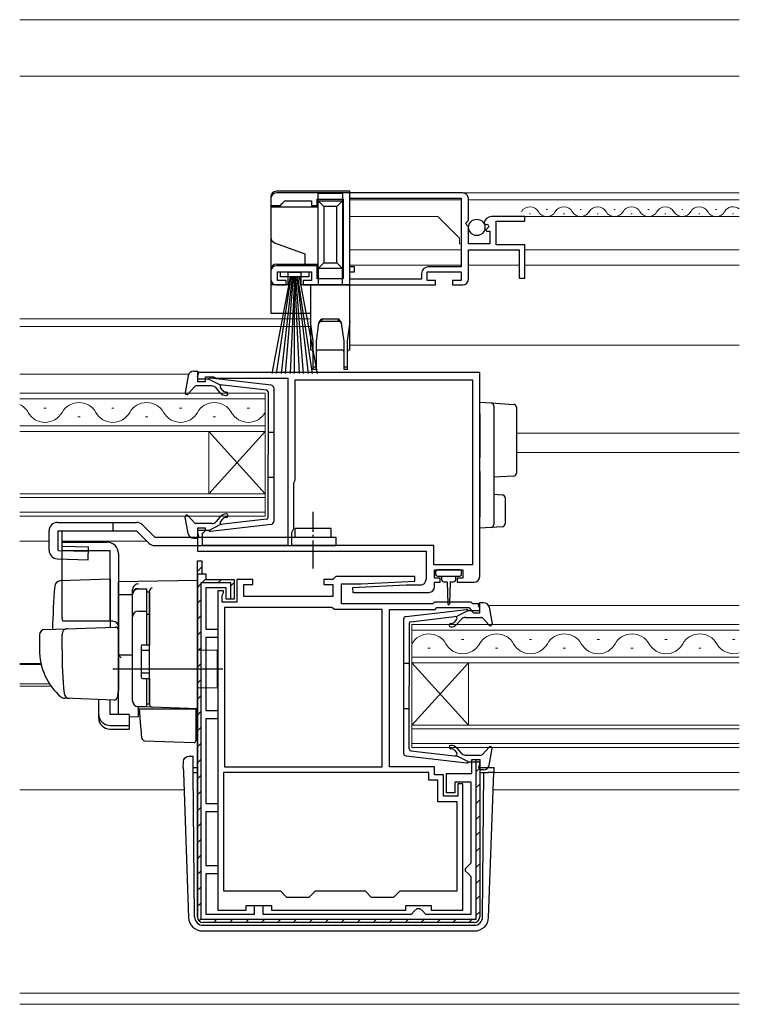
# Model space of a CAD drawing. Extents: x 0 to 1133, y 0 to 806.
# Drawn here: x 689 to 816, y 211 to 385 of the extents above; entities that cross this region are included whole.
import ezdxf

# ---------------------------------------------------------------- set-up
doc = ezdxf.new("R2010")
doc.units = 0
doc.linetypes.add('YCENTER_1', pattern=[13, 10, -1, 1, -1])
for name, color, linetype, lineweight in [('YKK_11', 7, 'CONTINUOUS', 30), ('YKK_12', 2, 'CONTINUOUS', 13), ('YKK_13', 4, 'CONTINUOUS', 30), ('YSS_K', 3, 'CONTINUOUS', 13)]:
    doc.layers.add(name, color=color, linetype=linetype, lineweight=lineweight)

msp = doc.modelspace()

# ---------------------------------------------------------------- linework, layer by layer
at = {"layer": 'YKK_11', "linetype": 'ByBlock', "lineweight": -2, "ltscale": 0.5}
for p, q in [((767.3, 354.3), (734.3, 354.3)), ((733.3, 353.3), (733.3, 352.1)), ((735.3, 352.4), (735.8, 352.9)), ((735.8, 352.9), (740.5, 352.9)), ((740.5, 352.9), (740.5, 352.1)), ((741.5, 352.1), (741.5, 353.2)), ((741.5, 353.2), (746.1, 353.2)), ((746.1, 353.2), (746.1, 339.1)), ((747.3, 353.4), (767, 353.4)), ((747.3, 341.2), (747.3, 353.4)), ((767, 353.4), (767, 341.2)), ((768.3, 349.47), (768.3, 353.3)), ((733.3, 352.1), (735, 352.1)), ((735, 352.1), (735.3, 352.4)), ((740.5, 352.1), (741.5, 352.1)), ((767.85, 348.93), (768.3, 349.47)), ((778.3, 350.1), (772.4, 350.1)), ((773.2, 345.1), (773.2, 349.3)), ((773.2, 349.3), (778.3, 349.3)), ((778.3, 349.3), (778.3, 350.1)), ((768, 348.6), (767.85, 348.93)), ((768.3, 348.3), (768, 348.6)), ((768.3, 345.3), (768.3, 348.3)), ((771.1, 348.92), (771.35, 348.71)), ((771.35, 348.71), (771.67, 348.79)), ((771.94, 348.32), (771.38, 347.76)), ((771.38, 347.76), (771.48, 347.5)), ((771.48, 347.5), (772.1, 347.5)), ((771.67, 348.79), (771.94, 348.32)), ((772.1, 347.5), (772.1, 345.3)), ((772.1, 345.3), (768.3, 345.3)), ((768.3, 339), (768.3, 344.2)), ((768.3, 344.2), (777.3, 344.2)), ((778.3, 345.1), (773.2, 345.1)), ((777.3, 344.2), (777.3, 339.2)), ((778.3, 339.2), (778.3, 345.1)), ((733.3, 340.4), (733.3, 339)), ((741.5, 341.4), (734.3, 341.4)), ((734.5, 338.8), (734.5, 340.3)), ((734.5, 340.3), (740.5, 340.3)), ((740.5, 340.3), (740.5, 338.8)), ((741.5, 339.1), (741.5, 341.4)), ((748.1, 341.2), (747.3, 341.2)), ((747.3, 339), (747.3, 340.3)), ((747.3, 340.3), (748.1, 340.3)), ((748.1, 340.3), (748.1, 341.2)), ((761, 338.8), (761, 340.3)), ((761, 340.3), (767, 340.3)), ((767, 341.2), (761.2, 341.2)), ((767, 340.3), (767, 338.8)), ((736, 338.8), (734.5, 338.8)), ((736, 338), (736, 338.8)), ((740.5, 338.8), (739, 338.8)), ((739, 338.8), (739, 338)), ((746.1, 339.1), (741.5, 339.1)), ((760, 339), (747.3, 339)), ((760, 340), (760, 339)), ((762.5, 338.8), (761, 338.8)), ((762.5, 338), (762.5, 338.8)), ((767, 338.8), (765.5, 338.8)), ((765.5, 338.8), (765.5, 338)), ((777.3, 339.2), (778.3, 339.2)), ((734.3, 338), (736, 338)), ((739, 338), (762.5, 338)), ((765.5, 338), (767.3, 338)), ((770.3, 322.5), (720.3, 322.5)), ((720.3, 322.5), (720.3, 320.9)), ((721.7, 320.9), (721.7, 321.7)), ((721.7, 321.7), (723.15, 321.7)), ((723.15, 321.7), (723.38, 321.6)), ((723.38, 321.6), (723.6, 321.5)), ((723.6, 321.5), (736.3, 321.5)), ((736.3, 321.5), (736.3, 291.8)), ((737.6, 303.4), (737.6, 321.2)), ((737.6, 321.2), (769, 321.2)), ((769, 321.2), (769, 288.4)), ((770.3, 286.3), (770.3, 322.5)), ((720.3, 320.9), (721.7, 320.9)), ((737.4, 302.95), (737.5, 303.18)), ((737.4, 294.8), (737.4, 302.95)), ((737.5, 303.18), (737.6, 303.4)), ((721.7, 294.9), (720.3, 294.9)), ((720.3, 294.9), (720.3, 290.8)), ((721.2, 294), (721.4, 294.2)), ((721.2, 291.8), (721.2, 294)), ((721.4, 294.2), (721.7, 294.5)), ((721.7, 294.5), (721.7, 294.9)), ((737, 294.11), (737.4, 294.8)), ((737, 291.8), (737, 294.11)), ((736.3, 291.8), (721.2, 291.8)), ((762.2, 291.8), (737, 291.8)), ((762.2, 288.4), (762.2, 291.8)), ((720.3, 290.8), (760.8, 290.8)), ((760.8, 290.8), (760.8, 285.8)), ((720.3, 226), (720.3, 289.1)), ((720.3, 289.1), (721.1, 289.1)), ((720.3, 286.8), (720.3, 288.7)), ((721.1, 289.1), (721.1, 286.8)), ((769, 288.4), (762.2, 288.4)), ((720.3, 286.8), (720.3, 226)), ((720.3, 286.8), (721.1, 286.8)), ((721.1, 286.8), (721.8, 286.8)), ((721.8, 286.8), (721.8, 285.8)), ((744.8, 286.3), (744.3, 285.8)), ((758.79, 286.3), (744.8, 286.3)), ((758.81, 285.5), (758.79, 286.3)), ((762.3, 286), (762.3, 287.5)), ((762.3, 287.5), (767.3, 287.5)), ((767.3, 287.5), (767.3, 286)), ((720.9, 285.2), (720.9, 225.6)), ((726.2, 285.2), (720.9, 285.2)), ((721.8, 285.8), (726.8, 285.8)), ((726.2, 282.3), (726.2, 285.2)), ((726.8, 285.8), (726.8, 282.3)), ((730.1, 285.8), (727.3, 285.8)), ((727.3, 285.8), (727.3, 281.8)), ((728.5, 282.8), (728.5, 284.9)), ((728.5, 284.9), (730.1, 284.9)), ((730.1, 284.9), (730.1, 285.8)), ((744.3, 285.8), (742.7, 285.8)), ((742.7, 285.8), (742.7, 284.9)), ((742.7, 284.9), (744.3, 284.9)), ((744.3, 284.9), (744.3, 282.8)), ((745.8, 281.5), (745.8, 285)), ((745.8, 285), (749.3, 285)), ((757.3, 284.8), (747.79, 284.3)), ((749.3, 285), (758.81, 285.5)), ((759.8, 284.8), (757.3, 284.8)), ((763.3, 286), (762.3, 286)), ((762.3, 284.5), (762.3, 285.3)), ((762.3, 285.3), (763.3, 285.3)), ((763.3, 285.3), (763.3, 286)), ((767.3, 286), (766.3, 286)), ((766.3, 286), (766.3, 285.3)), ((766.3, 285.3), (769.3, 285.3)), ((725.4, 284.3), (721.8, 284.3)), ((721.8, 284.3), (721.8, 277)), ((723.9, 283.8), (723.9, 227.2)), ((724.9, 283.8), (723.9, 283.8)), ((724.7, 282.95), (724.8, 283.18)), ((724.7, 281.8), (724.7, 282.95)), ((724.8, 283.18), (724.9, 283.4)), ((724.9, 283.4), (724.9, 283.8)), ((725.4, 282.3), (725.4, 284.3)), ((744.3, 282.8), (728.5, 282.8)), ((747.79, 284.3), (747.81, 283.5)), ((747.81, 283.5), (761.3, 283.5)), ((727.3, 281.8), (724.7, 281.8)), ((726.8, 282.3), (725.4, 282.3)), ((726.3, 282.3), (726.2, 282.3)), ((762, 281.5), (745.8, 281.5)), ((762.3, 281.8), (762, 281.5)), ((768.8, 281.8), (762.3, 281.8)), ((769.1, 281.5), (768.8, 281.8)), ((770.3, 281.5), (769.1, 281.5)), ((770.3, 279.9), (770.3, 281.5)), ((725.1, 280.8), (725.1, 252.6)), ((744.08, 280.8), (725.1, 280.8)), ((744.34, 280.65), (744.08, 280.8)), ((744.6, 280.5), (744.34, 280.65)), ((753, 280.5), (744.6, 280.5)), ((753, 252.6), (753, 280.5)), ((754.3, 252.6), (754.3, 280.5)), ((754.3, 280.5), (762.41, 280.5)), ((762.41, 280.5), (762.71, 280.8)), ((762.71, 280.8), (768.39, 280.8)), ((768.39, 280.8), (768.81, 280.37)), ((768.81, 280.37), (768.9, 280.18)), ((768.9, 280.18), (769.2, 279.9)), ((769.2, 279.9), (770.3, 279.9)), ((721.8, 277), (723.9, 277)), ((723.9, 277), (723.9, 275.5)), ((723.9, 275.5), (721.8, 275.5)), ((721.8, 275.5), (721.8, 262.6)), ((721.8, 262.6), (723.9, 262.6)), ((723.9, 262.6), (723.9, 261.1)), ((723.9, 261.1), (721.8, 261.1)), ((721.8, 261.1), (721.8, 246.1)), ((768.9, 251.4), (768.9, 253.9)), ((768.9, 253.9), (770.3, 253.9)), ((769.7, 225.6), (769.7, 253.9)), ((769.7, 253.9), (769.8, 253.9)), ((770.3, 253.9), (770.3, 226)), ((761.3, 251.6), (724.9, 251.6)), ((724.9, 251.6), (724.9, 230.6)), ((725.1, 252.6), (753, 252.6)), ((762.3, 252.6), (754.3, 252.6)), ((761.3, 250.2), (761.3, 251.6)), ((762.3, 251.2), (762.3, 252.6)), ((764.4, 248), (764.4, 251.4)), ((764.4, 251.4), (768.9, 251.4)), ((762.9, 250.2), (761.3, 250.2)), ((763.9, 251.2), (762.3, 251.2)), ((762.9, 246.4), (762.9, 250.2)), ((763.9, 247.4), (763.9, 251.2)), ((768.8, 249.9), (765.9, 249.9)), ((765.9, 249.9), (765.9, 248)), ((767.3, 249.6), (766.4, 249.6)), ((766.4, 249.6), (766.4, 247.4)), ((767.3, 227.2), (767.3, 249.6)), ((768.8, 235.6), (768.8, 249.9)), ((765.9, 248), (764.4, 248)), ((721.8, 246.1), (723.9, 246.1)), ((723.9, 246.1), (723.9, 244.6)), ((766.3, 246.4), (762.9, 246.4)), ((766.4, 247.4), (763.9, 247.4)), ((766.3, 230.6), (766.3, 246.4)), ((723.9, 244.6), (721.8, 244.6)), ((721.8, 244.6), (721.8, 235.1)), ((768.3, 235.1), (768.8, 235.6)), ((721.8, 235.1), (723.9, 235.1)), ((723.9, 235.1), (723.9, 233.6)), ((767.8, 234.6), (768.3, 235.1)), ((767.8, 234.1), (767.8, 234.6)), ((768.3, 233.6), (767.8, 234.1)), ((723.9, 233.6), (721.8, 233.6)), ((721.8, 233.6), (721.8, 226.5)), ((768.8, 233.1), (768.3, 233.6)), ((768.8, 226.5), (768.8, 233.1)), ((724.9, 230.6), (735, 230.6)), ((735, 230.6), (736.1, 229.5)), ((740.1, 229.5), (741.2, 230.6)), ((741.2, 230.6), (750, 230.6)), ((750, 230.6), (751.1, 229.5)), ((755.1, 229.5), (756.2, 230.6)), ((756.2, 230.6), (766.3, 230.6)), ((736.1, 229.5), (740.1, 229.5)), ((751.1, 229.5), (755.1, 229.5)), ((723.9, 227.2), (728.9, 227.2)), ((728.9, 227.2), (728.9, 228)), ((728.9, 228), (733.4, 228)), ((730.4, 226.5), (730.4, 228)), ((730.4, 228), (731.9, 228)), ((731.9, 228), (731.9, 226.5)), ((733.4, 228), (733.4, 227.2)), ((733.4, 227.2), (757.2, 227.2)), ((757.2, 227.2), (757.2, 228)), ((757.2, 228), (761.7, 228)), ((758.2, 226.5), (758.7, 227)), ((758.7, 227), (759.2, 227.5)), ((759.2, 227.5), (759.7, 227.5)), ((759.7, 227.5), (760.2, 227)), ((760.2, 227), (760.7, 226.5)), ((761.7, 228), (761.7, 227.2)), ((761.7, 227.2), (767.3, 227.2)), ((720.9, 225.6), (769.7, 225.6)), ((721.8, 226.5), (730.4, 226.5)), ((731.9, 226.5), (758.2, 226.5)), ((760.7, 226.5), (768.8, 226.5)), ((769.3, 225), (721.3, 225))]:
    msp.add_line(p, q, dxfattribs=at)
at = {"layer": 'YKK_11', "linetype": 'Continuous', "lineweight": -2}
for p, q in [((720.3, 287.23), (721.1, 288.03)), ((720.3, 284.4), (720.9, 285)), ((721.1, 285.2), (721.85, 285.94)), ((723.93, 285.2), (724.53, 285.8)), ((726.2, 284.64), (726.8, 285.24)), ((720.3, 281.57), (720.9, 282.17)), ((720.3, 278.74), (720.9, 279.34)), ((720.3, 275.91), (720.9, 276.51)), ((720.3, 273.08), (720.9, 273.68)), ((720.3, 270.25), (720.9, 270.85)), ((720.3, 267.43), (720.9, 268.03)), ((720.3, 264.6), (720.9, 265.2)), ((720.3, 261.77), (720.9, 262.37)), ((720.3, 258.94), (720.9, 259.54)), ((720.3, 256.11), (720.9, 256.71)), ((720.3, 253.28), (720.9, 253.88)), ((769.7, 251.77), (770.3, 252.37)), ((720.3, 250.46), (720.9, 251.06)), ((769.7, 248.94), (770.3, 249.54)), ((720.3, 247.63), (720.9, 248.23)), ((769.7, 246.12), (770.3, 246.72)), ((720.3, 244.8), (720.9, 245.4)), ((720.3, 241.97), (720.9, 242.57)), ((769.7, 243.29), (770.3, 243.89)), ((769.7, 240.46), (770.3, 241.06)), ((720.3, 239.14), (720.9, 239.74)), ((769.7, 237.63), (770.3, 238.23)), ((720.3, 236.31), (720.9, 236.91)), ((720.3, 233.49), (720.9, 234.09)), ((769.7, 234.8), (770.3, 235.4)), ((769.7, 231.97), (770.3, 232.57)), ((720.3, 230.66), (720.9, 231.26)), ((769.7, 229.15), (770.3, 229.75)), ((720.3, 227.83), (720.9, 228.43)), ((769.7, 226.32), (770.3, 226.92)), ((720.59, 225.29), (721.02, 225.72)), ((723.13, 225), (723.73, 225.6)), ((725.96, 225), (726.56, 225.6)), ((728.79, 225), (729.39, 225.6)), ((731.61, 225), (732.21, 225.6)), ((734.44, 225), (735.04, 225.6)), ((737.27, 225), (737.87, 225.6)), ((740.1, 225), (740.7, 225.6)), ((742.93, 225), (743.53, 225.6)), ((745.76, 225), (746.36, 225.6)), ((748.58, 225), (749.18, 225.6)), ((751.41, 225), (752.01, 225.6)), ((754.24, 225), (754.84, 225.6)), ((757.07, 225), (757.67, 225.6)), ((759.9, 225), (760.5, 225.6)), ((762.73, 225), (763.33, 225.6)), ((765.55, 225), (766.15, 225.6)), ((768.38, 225), (768.98, 225.6))]:
    msp.add_line(p, q, dxfattribs=at)
at = {"layer": 'YKK_11', "linetype": 'ByBlock', "lineweight": -2, "ltscale": 0.5}
for centre, radius, start, end in [((734.3, 353.3), 1, 90, 180), ((767.3, 353.3), 1, 0, 90), ((772.4, 348.8), 1.3, 90, 174.7841), ((734.3, 340.4), 1, 90, 180), ((761.2, 340), 1.2, 90, 180), ((734.3, 339), 1, 180, 270), ((767.3, 339), 1, 270, 360), ((769.3, 286.3), 1, 270, 360), ((759.8, 285.8), 1, 270, 360), ((761.3, 284.5), 1, 270.0021, 360), ((721.3, 226), 1, 180, 270), ((769.3, 226), 1, 270, 360)]:
    msp.add_arc(centre, radius, start, end, dxfattribs=at)
at = {"layer": 'YKK_12'}
for p, q in [((816.3, 354.3), (747.3, 354.3)), ((747.3, 353.11), (747.3, 341.47)), ((767, 353.1), (747.3, 353.1)), ((816.3, 353.1), (768.3, 353.1)), ((782.3, 351.36), (782.1, 351.36)), ((788.3, 351.36), (788.1, 351.36)), ((794.3, 351.36), (794.1, 351.36)), ((800.3, 351.36), (800.1, 351.36)), ((806.3, 351.36), (806.1, 351.36)), ((812.3, 351.36), (812.1, 351.36)), ((762.9, 350.1), (747.3, 350.1)), ((766.7, 346.3), (762.9, 350.1)), ((816.3, 350.1), (777.9, 350.1)), ((779.3, 350.6), (779.1, 350.6)), ((785.3, 350.6), (785.1, 350.6)), ((791.3, 350.6), (791.1, 350.6)), ((797.3, 350.6), (797.1, 350.6)), ((803.3, 350.6), (803.1, 350.6)), ((809.3, 350.6), (809.1, 350.6)), ((815.3, 350.6), (815.1, 350.6)), ((766.7, 345.3), (766.7, 346.3)), ((767, 344.2), (747.3, 344.2)), ((766.7, 345.3), (767, 345.3)), ((816.3, 344.2), (778.3, 344.2)), ((767, 341.5), (747.3, 341.5)), ((777.3, 341.5), (768.3, 341.5)), ((816.3, 341.5), (778.3, 341.5)), ((747.3, 338), (747.3, 327.3)), ((688.8, 332), (740.3, 332)), ((688.8, 330.6), (740.3, 330.6)), ((747.3, 327.3), (816.3, 327.3)), ((688.8, 322.2), (718.76, 322.2)), ((732.3, 318.8), (688.8, 318.8)), ((688.8, 317.8), (732.3, 317.8)), ((732.3, 312), (732.3, 318.8)), ((693.5, 316.16), (693.1, 316.16)), ((705.5, 316.16), (705.1, 316.16)), ((717.5, 316.16), (717.1, 316.16)), ((729.5, 316.16), (729.1, 316.16)), ((699.5, 314.64), (699.1, 314.64)), ((711.5, 314.64), (711.1, 314.64)), ((723.5, 314.64), (723.1, 314.64)), ((732.3, 313), (688.8, 313)), ((688.8, 312), (732.3, 312)), ((722.3, 312), (722.3, 301)), ((732.3, 312), (722.3, 301)), ((732.3, 301), (722.3, 312)), ((732.3, 312), (732.3, 301)), ((816.3, 311.7), (776.8, 311.7)), ((816.3, 308.3), (776.8, 308.3)), ((732.3, 301), (688.8, 301)), ((688.8, 300.3), (732.3, 300.3)), ((732.3, 297), (732.3, 301)), ((732.3, 297.7), (688.8, 297.7)), ((688.8, 297), (732.3, 297)), ((688.8, 292.6), (694, 292.6)), ((696.34, 292.6), (711.3, 292.6)), ((703.84, 292.6), (711.3, 292.6)), ((771.83, 281.2), (816.3, 281.2)), ((816.3, 277.8), (758.3, 277.8)), ((758.3, 277.8), (758.3, 271)), ((758.3, 276.8), (816.3, 276.8)), ((767.5, 275.16), (767.1, 275.16)), ((779.5, 275.16), (779.1, 275.16)), ((791.5, 275.16), (791.1, 275.16)), ((803.5, 275.16), (803.1, 275.16)), ((815.5, 275.16), (815.1, 275.16)), ((761.5, 273.64), (761.1, 273.64)), ((773.5, 273.64), (773.1, 273.64)), ((785.5, 273.64), (785.1, 273.64)), ((797.5, 273.64), (797.1, 273.64)), ((809.5, 273.64), (809.1, 273.64)), ((688.8, 270.91), (692.56, 270.91)), ((688.8, 270.7), (692.61, 270.7)), ((816.3, 272), (758.3, 272)), ((758.3, 271), (816.3, 271)), ((758.3, 271), (758.3, 260)), ((758.3, 271), (768.3, 260)), ((758.3, 260), (768.3, 271)), ((768.3, 271), (768.3, 260)), ((688.8, 267.3), (694.08, 267.3)), ((688.8, 266.9), (694.35, 266.9)), ((816.3, 260), (758.3, 260)), ((758.3, 260), (758.3, 256)), ((758.3, 259.3), (816.3, 259.3)), ((816.3, 256.7), (758.3, 256.7)), ((758.3, 256), (816.3, 256)), ((772.78, 251.6), (816.3, 251.6)), ((688.8, 248.5), (717.93, 248.5)), ((772.67, 248.5), (816.3, 248.5)), ((688.8, 212.5), (816.3, 212.5)), ((688.8, 210.5), (816.3, 210.5))]:
    msp.add_line(p, q, dxfattribs=at)
for centre, radius, start, end in [((779.2, 350.14), 1.72, 29.2025, 150.7975), ((782.2, 351.82), 1.72, 209.2025, 330.7975), ((785.2, 350.14), 1.72, 29.2025, 150.7975), ((788.2, 351.82), 1.72, 209.2025, 330.7975), ((791.2, 350.14), 1.72, 29.2025, 150.7975), ((794.2, 351.82), 1.72, 209.2025, 330.7975), ((797.2, 350.14), 1.72, 29.2025, 150.7975), ((800.2, 351.82), 1.72, 209.2025, 330.7975), ((803.2, 350.14), 1.72, 29.2025, 150.7975), ((806.2, 351.82), 1.72, 209.2025, 330.7975), ((809.2, 350.14), 1.72, 29.2025, 150.7975), ((812.2, 351.82), 1.72, 209.2025, 330.7975), ((815.2, 350.14), 1.72, 50.1744, 150.7975), ((687.3, 313.72), 3.44, 29.2025, 64.1374), ((699.3, 313.72), 3.44, 29.2025, 150.7975), ((711.3, 313.72), 3.44, 29.2025, 150.7975), ((723.3, 313.72), 3.44, 29.2025, 150.7975), ((693.3, 317.08), 3.44, 209.2025, 330.7975), ((705.3, 317.08), 3.44, 209.2025, 330.7975), ((717.3, 317.08), 3.44, 209.2025, 330.7975), ((729.3, 317.08), 3.44, 209.2025, 330.7975), ((761.3, 272.72), 3.44, 29.2025, 150.758), ((773.3, 272.72), 3.44, 29.2025, 150.7975), ((785.3, 272.72), 3.44, 29.2025, 150.7975), ((797.3, 272.72), 3.44, 29.2025, 150.7975), ((809.3, 272.72), 3.44, 29.2025, 150.7975), ((767.3, 276.08), 3.44, 209.2025, 330.7975), ((779.3, 276.08), 3.44, 209.2025, 330.7975), ((791.3, 276.08), 3.44, 209.2025, 330.7975), ((803.3, 276.08), 3.44, 209.2025, 330.7975), ((815.3, 276.08), 3.44, 209.2025, 286.9133)]:
    msp.add_arc(centre, radius, start, end, dxfattribs=at)
at = {"layer": 'YKK_13'}
for p, q in [((747.3, 354.6), (734.3, 354.6)), ((747.3, 338), (747.3, 354.6)), ((733.3, 353.6), (733.3, 351.8)), ((746, 354.2), (741.7, 354.2)), ((741.7, 352.9), (741.7, 354.2)), ((741.7, 352.9), (746, 352.9)), ((741.7, 352.9), (742.7, 351.9)), ((741.7, 340.9), (741.7, 352.9)), ((746, 352.9), (745, 351.9)), ((746, 354.2), (746, 352.9)), ((746, 352.9), (746, 340.9)), ((741.7, 351.8), (733.3, 351.8)), ((733.3, 351.8), (733.3, 346.4)), ((742.7, 351.9), (742.7, 341.9)), ((745, 351.9), (742.7, 351.9)), ((745, 341.9), (745, 351.9)), ((733.3, 346.4), (733.3, 340.7)), ((733.95, 345.46), (739.3, 343.52)), ((739.3, 343.52), (739.3, 341.7)), ((733.3, 340.7), (733.3, 338)), ((734.3, 341.7), (739.3, 341.7)), ((735, 339.45), (735, 340.3)), ((735, 340.3), (740, 340.3)), ((739.3, 341.7), (741.7, 341.7)), ((740, 340.3), (740, 339.45)), ((742.7, 341.9), (741.7, 340.9)), ((746, 340.9), (741.7, 340.9)), ((741.7, 340.9), (741.7, 338)), ((742.7, 341.9), (745, 341.9)), ((745, 341.9), (746, 340.9)), ((746, 338), (746, 340.9)), ((736.7, 339.45), (733.5, 322.3)), ((734.3, 322.3), (736.9, 339.45)), ((740, 339.45), (735, 339.45)), ((737.1, 339.45), (735.1, 322.3)), ((735.9, 322.3), (737.3, 339.45)), ((736.3, 340.2), (736.3, 338)), ((738.7, 340.2), (736.3, 340.2)), ((737.5, 339.45), (736.7, 322.3)), ((737.5, 339.45), (738.3, 322.3)), ((737.5, 322.3), (737.5, 339.45)), ((739.1, 322.3), (737.7, 339.45)), ((737.9, 339.45), (739.9, 322.3)), ((740.7, 322.3), (738.1, 339.45)), ((738.3, 339.45), (741.5, 322.3)), ((738.7, 338), (738.7, 340.2)), ((733.3, 338), (733.3, 333)), ((736.3, 338), (733.3, 338)), ((740.3, 338), (738.7, 338)), ((740.3, 338), (740.3, 331.5)), ((747.3, 338), (740.3, 338)), ((747.3, 331.5), (747.3, 338)), ((733.3, 333), (740.3, 333)), ((742.37, 332), (742.23, 331.5)), ((742.37, 332), (745.22, 332)), ((745.36, 331.5), (745.22, 332)), ((740.8, 328), (740.3, 331.5)), ((740.3, 331.5), (740.3, 326.5)), ((741.75, 331.2), (741.3, 328)), ((745.36, 331.5), (742.23, 331.5)), ((746.3, 328), (745.84, 331.2)), ((747.3, 331.5), (746.8, 328)), ((747.3, 326.5), (747.3, 331.5)), ((740.8, 323.5), (740.8, 328)), ((741.3, 328), (741.3, 323.5)), ((741.8, 326.5), (745.8, 326.5)), ((746.3, 323.5), (746.3, 328)), ((746.8, 328), (746.8, 323.5)), ((740.8, 323), (740.8, 323.5)), ((740.8, 323.5), (741.3, 323.5)), ((741.3, 323), (740.8, 323)), ((741.3, 323.5), (741.3, 323)), ((746.3, 323), (746.3, 323.5)), ((746.3, 323.5), (746.8, 323.5)), ((746.8, 323), (746.3, 323)), ((746.8, 323.5), (746.8, 323)), ((718.65, 321.88), (718.1, 318.95)), ((719.63, 322.7), (720.2, 322.7)), ((720.31, 321.68), (720.49, 322.32)), ((722.3, 321.3), (720.6, 321.3)), ((722.3, 321.3), (724.3, 320.29)), ((733.36, 320.25), (722.62, 321.5)), ((719.81, 320), (718.62, 318.7)), ((722.83, 320.1), (720.03, 320.1)), ((724.28, 318.94), (723.6, 319.74)), ((732.53, 319.33), (724.3, 320.29)), ((724.74, 319.32), (724.37, 319.76)), ((724.57, 320.25), (724.58, 320.25)), ((733.8, 319.75), (733.8, 296.05)), ((732.8, 319.03), (732.8, 307.9)), ((770.3, 317.2), (772.33, 317.08)), ((770.3, 315.2), (770.3, 317.2)), ((772.33, 317.08), (776.33, 316.83)), ((772.8, 316.58), (772.8, 315.08)), ((776.8, 316.33), (776.8, 314.83)), ((770.3, 315.2), (770.3, 309.85)), ((772.8, 315.08), (772.8, 309.85)), ((776.8, 314.83), (776.8, 306.11)), ((732.8, 311.9), (733.8, 311.9)), ((770.3, 309.85), (770.3, 307.38)), ((772.8, 309.85), (772.8, 307.09)), ((732.8, 296.77), (732.8, 307.9)), ((776.8, 306.11), (776.8, 304.62)), ((732.8, 303.9), (733.8, 303.9)), ((770.3, 304.92), (770.3, 296.9)), ((772.8, 304.89), (772.8, 297.02)), ((776.33, 304.12), (772.8, 303.9)), ((772.8, 300.9), (774.33, 300.81)), ((774.8, 300.31), (774.8, 295.65)), ((718.65, 293.92), (718.1, 296.85)), ((719.81, 295.8), (718.62, 297.1)), ((724.28, 296.86), (723.6, 296.06)), ((770.3, 294.9), (770.3, 296.9)), ((772.8, 297.02), (772.8, 295.52)), ((695.5, 295.9), (709.51, 295.9)), ((705.3, 295.9), (705.3, 294.4)), ((710.57, 295.46), (712.73, 293.3)), ((722.83, 295.7), (720.03, 295.7)), ((722.3, 294.5), (724.3, 295.51)), ((733.36, 295.55), (722.62, 294.3)), ((732.53, 296.47), (724.3, 295.51)), ((724.74, 296.48), (724.37, 296.04)), ((772.33, 295.02), (770.3, 294.9)), ((774.33, 295.15), (772.33, 295.02)), ((694, 290.96), (694, 294.4)), ((694, 290.96), (694, 294.4)), ((695.62, 294.4), (709.51, 294.4)), ((695.62, 290.95), (695.62, 294.4)), ((696.34, 291.7), (696.34, 294.4)), ((709.51, 294.4), (711.67, 292.24)), ((712.73, 293.3), (744.8, 293.3)), ((720.31, 294.12), (720.49, 293.48)), ((722.3, 294.5), (720.6, 294.5)), ((744, 294.8), (737.6, 294.8)), ((737.6, 293.3), (737.6, 294.8)), ((744, 293.3), (744, 294.8)), ((744.8, 293.3), (744.8, 291.8)), ((696.3, 278.89), (696.3, 292.39)), ((696.3, 292.39), (704.3, 292.39)), ((696.34, 291.7), (701, 291.57)), ((700.94, 289.3), (701, 291.57)), ((712.73, 291.8), (744.8, 291.8)), ((719.63, 293.1), (720.2, 293.1)), ((695.62, 290.95), (700.98, 290.8)), ((704.8, 290.89), (696.3, 290.89)), ((704.8, 278.39), (704.8, 290.89)), ((706.3, 290.39), (706.3, 266.09)), ((695.46, 289.46), (700.94, 289.3)), ((762.5, 287.2), (762.5, 286.7)), ((766.8, 287.5), (762.8, 287.5)), ((762.8, 286.4), (766.8, 286.4)), ((763.55, 286.4), (763.55, 285.8)), ((766.05, 285.8), (766.05, 286.4)), ((767.1, 286.7), (767.1, 287.2)), ((704.8, 285.84), (695.97, 285.53)), ((704.8, 285.84), (704.8, 277.34)), ((720.3, 285.59), (706.3, 285.35)), ((706.3, 283.12), (706.3, 285.35)), ((706.3, 284.89), (706.3, 284.9)), ((706.3, 284.69), (706.3, 284.89)), ((720.3, 280.8), (720.3, 285.59)), ((763.95, 285.4), (764.55, 285.4)), ((764.55, 285.4), (764.65, 281.45)), ((765.05, 285.4), (764.95, 281.45)), ((765.05, 285.4), (765.65, 285.4)), ((706.3, 283.12), (708.8, 283.15)), ((706.3, 271.94), (706.3, 283.12)), ((708.8, 283.22), (708.8, 284.01)), ((708.8, 264.26), (708.8, 283.22)), ((708.8, 264.24), (708.8, 283.12)), ((709.8, 284.12), (711.3, 284.12)), ((711.3, 274.24), (711.3, 284.14)), ((711.3, 283.62), (711.8, 283.62)), ((711.8, 283.74), (711.8, 283.78)), ((711.8, 280.1), (711.8, 283.74)), ((711.8, 283.62), (711.8, 274.24)), ((711.8, 282.43), (711.8, 281.97)), ((770.3, 280.66), (770.12, 281.3)), ((770.98, 281.68), (770.41, 281.68)), ((709.8, 280.18), (711.3, 280.18)), ((711.3, 279.66), (711.8, 279.66)), ((711.8, 279.62), (711.8, 280.1)), ((711.8, 264.17), (711.8, 279.62)), ((720.3, 280.8), (720.3, 279.83)), ((720.3, 263.89), (720.3, 279.83)), ((757.25, 279.23), (767.99, 280.48)), ((758.08, 278.31), (766.31, 279.27)), ((766.04, 279.23), (766.03, 279.24)), ((768.31, 280.28), (766.31, 279.27)), ((768.31, 280.28), (770.01, 280.28)), ((771.96, 280.86), (772.51, 277.94)), ((705.3, 278.39), (696.43, 278.39)), ((756.81, 278.74), (756.81, 255.03)), ((757.81, 278.01), (757.81, 266.88)), ((765.87, 278.3), (766.24, 278.74)), ((766.33, 277.92), (767.01, 278.72)), ((767.78, 279.08), (770.58, 279.08)), ((770.8, 278.98), (771.99, 277.68)), ((692.3, 275.94), (692.3, 273.39)), ((693.27, 276.94), (697.05, 277.07)), ((696.3, 273.39), (696.3, 276.09)), ((697.05, 277.07), (705.78, 277.37)), ((706.3, 276.87), (706.3, 266.39)), ((710.6, 274.24), (711.8, 274.24)), ((711.8, 274.39), (711.8, 274.89)), ((706.3, 273.09), (706.3, 273.69)), ((706.3, 272.09), (706.3, 272.69)), ((708.8, 272.39), (706.3, 272.35)), ((706.3, 268.6), (706.3, 272.35)), ((710.3, 273.94), (710.3, 268.54)), ((710.3, 273.24), (711.8, 273.24)), ((723.8, 273.19), (720.3, 273.25)), ((723.8, 273.19), (723.8, 266.59)), ((706.3, 271.58), (706.3, 271.94)), ((706.3, 270.61), (706.3, 271.58)), ((706.3, 270.57), (706.3, 270.61)), ((757.81, 270.88), (756.81, 270.88)), ((724.8, 269.89), (705.3, 269.89)), ((706.3, 269.09), (706.3, 269.69)), ((710.3, 269.24), (711.8, 269.24)), ((706.3, 268.09), (706.3, 268.69)), ((706.3, 268.09), (706.3, 268.69)), ((706.3, 268.09), (706.3, 268.69)), ((706.3, 267.77), (706.3, 268.6)), ((706.3, 268.09), (706.3, 266.39)), ((706.3, 268.09), (706.3, 266.39)), ((706.3, 262.03), (706.3, 267.77)), ((710.6, 268.24), (711.8, 268.24)), ((711.3, 263.24), (711.3, 268.24)), ((711.8, 268.24), (711.8, 263.74)), ((711.8, 267.69), (711.8, 268.19)), ((706.26, 266.14), (706.07, 264.84)), ((706.3, 266.39), (706.26, 266.14)), ((723.8, 266.59), (720.3, 266.53)), ((757.81, 255.75), (757.81, 266.88)), ((697.56, 264.7), (696.71, 264.73)), ((705.56, 264.42), (696.73, 264.73)), ((702.8, 261.88), (702.8, 264.51)), ((704.8, 261.88), (704.8, 264.44)), ((711.3, 263.74), (711.8, 263.74)), ((711.8, 263.67), (711.8, 264.17)), ((720.3, 263.89), (720.3, 262.89)), ((702.8, 261.22), (702.8, 261.88)), ((708.2, 261.88), (704.8, 261.88)), ((708.2, 261.88), (708.2, 259.94)), ((712.28, 263.17), (709.77, 263.26)), ((709.77, 263.26), (709.77, 261.48)), ((711.3, 263.24), (709.8, 263.24)), ((710.28, 259.74), (710, 262.89)), ((710, 262.89), (710.03, 262.89)), ((710.03, 262.89), (720, 262.89)), ((720.3, 262.89), (712.28, 263.17)), ((719.3, 262.93), (720.3, 262.89)), ((720, 262.89), (720, 259.55)), ((757.81, 262.88), (756.81, 262.88)), ((708.2, 261.5), (709.77, 261.48)), ((704.8, 259.94), (708.2, 259.94)), ((704.8, 259.28), (708.2, 259.28)), ((708.2, 259.94), (708.2, 259.28)), ((710.32, 259.28), (710.28, 259.74)), ((710.46, 257.66), (710.32, 259.28)), ((720, 259.55), (720, 258.91)), ((720, 258.91), (720, 257.2)), ((710.94, 257.21), (719.69, 256.9)), ((758.08, 255.45), (766.31, 254.49)), ((765.87, 255.46), (766.24, 255.02)), ((766.33, 255.84), (767.01, 255.04)), ((770.8, 254.78), (771.99, 256.08)), ((771.96, 252.9), (772.51, 255.83)), ((717.79, 252.47), (717.82, 253.51)), ((718.82, 254.47), (719.54, 254.47)), ((718.82, 254.47), (719.54, 254.47)), ((718.82, 254.47), (718.82, 254.47)), ((719.55, 253.6), (719.54, 254.47)), ((719.55, 253.12), (719.55, 253.6)), ((719.56, 251.6), (719.55, 253.12)), ((757.25, 254.53), (767.99, 253.28)), ((768.31, 253.48), (766.31, 254.49)), ((767.78, 254.68), (770.58, 254.68)), ((768.31, 253.48), (770.01, 253.48)), ((770.3, 253.1), (770.12, 252.46)), ((717.79, 252.47), (717.82, 251.6)), ((717.82, 251.6), (718.72, 225.91)), ((719.56, 252.5), (720.3, 252.5)), ((719.79, 225.99), (719.56, 251.6)), ((719.56, 251.6), (720.3, 251.6)), ((770.3, 252.5), (772.31, 252.5)), ((770.3, 251.6), (771.04, 251.6)), ((770.98, 252.08), (770.41, 252.08)), ((770.81, 225.99), (771.04, 251.6)), ((771.04, 251.6), (771.78, 251.6)), ((772.78, 251.6), (771.78, 251.6)), ((771.88, 225.91), (772.78, 251.6)), ((772.81, 252.47), (772.78, 251.6)), ((721.29, 224.5), (721.21, 224.5)), ((721.21, 223.5), (769.39, 223.5)), ((721.29, 224.5), (769.31, 224.5)), ((769.39, 224.5), (769.31, 224.5))]:
    msp.add_line(p, q, dxfattribs=at)
at = {"layer": 'YKK_13', "linetype": 'YCENTER_1', "ltscale": 0.5}
msp.add_line((740.8, 287.71), (740.8, 297.8), dxfattribs=at)
at = {"layer": 'YKK_13'}
msp.add_circle((769.79, 348.2), 1.45, dxfattribs=at)
for centre, radius, start, end in [((734.3, 353.6), 1, 90, 180), ((734.3, 346.4), 1, 180, 250), ((734.3, 340.7), 1, 90, 180), ((743.19, 330.73), 1.51, 122.6196, 161.6201), ((744.41, 330.73), 1.51, 18.3799, 57.3804), ((742.23, 331), 0.5, 90, 171.8699), ((745.36, 331), 0.5, 8.1301, 90), ((740.3, 326), 0.5, 0, 90), ((741.8, 326), 0.5, 90, 180), ((745.8, 326), 0.5, 0, 90), ((747.3, 326), 0.5, 90, 180), ((719.63, 321.7), 1, 90, 169.4879), ((720.2, 322.4), 0.3, 344.4346, 90), ((720.6, 321.6), 0.3, 164.4346, 270), ((722.58, 321.2), 0.3, 83.3791, 160.5288), ((720.03, 319.8), 0.3, 90, 137.6447), ((722.83, 319.1), 1, 40, 90), ((724.6, 319.95), 0.3, 83.3791, 220), ((733.3, 319.75), 0.5, 0, 83.3791), ((718.4, 318.9), 0.3, 169.4879, 317.6447), ((725.42, 319.9), 1.5, 220, 270), ((725.42, 319.9), 0.9, 220, 270), ((725.42, 318.7), 0.3, 270, 90), ((732.5, 319.03), 0.3, 0, 83.3791), ((772.3, 316.58), 0.5, 0, 86.5), ((776.3, 316.33), 0.5, 0, 86.5), ((776.3, 304.62), 0.5, 273.5, 0), ((774.3, 300.31), 0.5, 0, 86.5), ((718.4, 296.9), 0.3, 42.3553, 190.5121), ((725.42, 295.9), 1.5, 90, 140), ((725.42, 295.9), 0.9, 90, 140), ((725.42, 297.1), 0.3, 270, 90), ((732.5, 296.77), 0.3, 276.6209, 0), ((695.5, 294.4), 1.5, 90, 180), ((709.51, 294.4), 1.5, 45, 90), ((720.03, 296), 0.3, 222.3553, 270), ((722.83, 296.7), 1, 270, 320), ((724.6, 295.85), 0.3, 140, 276.6209), ((733.3, 296.05), 0.5, 276.6209, 0), ((772.3, 295.52), 0.5, 273.5, 0), ((774.3, 295.65), 0.5, 273.5, 0), ((719.63, 294.1), 1, 190.5121, 270), ((720.2, 293.4), 0.3, 270, 15.5654), ((720.6, 294.2), 0.3, 90, 195.5654), ((722.58, 294.6), 0.3, 199.4712, 276.6209), ((704.3, 290.39), 2, 0, 90), ((712.73, 293.3), 1.5, 225, 270), ((695.5, 290.96), 1.5, 180, 268.3634), ((762.8, 287.2), 0.3, 90, 180), ((762.8, 286.7), 0.3, 180, 270), ((766.8, 287.2), 0.3, 0, 90), ((766.8, 286.7), 0.3, 270, 0), ((809.6, 274.89), 115, 175.1492, 178.9576), ((696.01, 284.53), 1, 92, 175.1492), ((709.8, 284.01), 1, 128.5722, 180), ((709.81, 284), 1.01, 92.3929, 128.6594), ((763.95, 285.8), 0.4, 180, 270), ((765.65, 285.8), 0.4, 270, 359.9978), ((709.8, 283.22), 0.998, 91.8752, 180.0176), ((709.8, 283.12), 1, 90, 180), ((712.37, 283.73), 0.569, 98.6541, 174.8787), ((764.8, 281.45), 0.15, 181.5265, 358.4731), ((770.41, 281.38), 0.3, 90, 195.5654), ((770.98, 280.68), 1, 10.5121, 90), ((709.8, 279.18), 1, 90, 180), ((757.31, 278.74), 0.5, 96.6209, 180), ((766.01, 278.93), 0.3, 320, 96.6209), ((768.03, 280.18), 0.3, 19.4712, 96.6209), ((770.01, 280.58), 0.3, 270, 15.5654), ((697.3, 278.89), 1, 180, 210), ((705.3, 277.39), 1, 0, 90), ((758.11, 278.01), 0.3, 96.6209, 180), ((765.18, 277.68), 0.3, 90, 270), ((765.18, 278.88), 0.9, 270, 320), ((765.18, 278.88), 1.5, 270, 320), ((767.78, 278.08), 1, 90, 140), ((770.58, 278.78), 0.3, 42.3553, 90), ((772.21, 277.88), 0.3, 222.3553, 10.5121), ((693.3, 275.94), 1, 92, 180), ((697.3, 276.09), 1, 92, 180), ((705.8, 276.87), 0.5, 0, 92), ((710.6, 273.94), 0.3, 90, 180), ((703.3, 273.29), 11, 179.4814, 229.1719), ((777.3, 273.4), 81, 180.0086, 185.5306), ((701.31, 266.46), 7.72, 44.7071, 49.6811), ((710.6, 268.54), 0.3, 180, 270), ((697.67, 265.69), 1, 185.5306, 268), ((696.76, 265.73), 1, 229.1719, 268), ((705.57, 264.92), 0.5, 268, 351.4692), ((709.8, 264.26), 1, 180, 268), ((709.8, 264.24), 1, 180, 270), ((712.3, 263.67), 0.5, 180, 268), ((706.8, 262.03), 0.5, 180, 196.5703), ((710.96, 257.71), 0.5, 185, 268.027), ((719.7, 257.2), 0.3, 268, 0), ((757.31, 255.03), 0.5, 180, 263.3791), ((758.11, 255.75), 0.3, 180, 263.3791), ((765.18, 256.08), 0.3, 90, 270), ((765.18, 254.88), 1.5, 40, 90), ((765.18, 254.88), 0.9, 40, 90), ((766.01, 254.83), 0.3, 263.3791, 40), ((767.78, 255.68), 1, 220, 270), ((770.58, 254.98), 0.3, 270, 317.6447), ((772.21, 255.88), 0.3, 349.4879, 137.6447), ((768.03, 253.58), 0.3, 263.3791, 340.5288), ((770.01, 253.18), 0.3, 344.4346, 90), ((770.41, 252.38), 0.3, 164.4346, 270), ((770.98, 253.08), 1, 270, 349.4879), ((721.21, 226), 2.5, 182, 270), ((721.29, 226), 1.5, 180.5, 270), ((769.31, 226), 1.5, 270, 359.5), ((769.39, 226), 2.5, 270, 358)]:
    msp.add_arc(centre, radius, start, end, dxfattribs=at)
for centre in [(704.8, 261.88), (704.8, 261.22)]:
    msp.add_ellipse(centre, major_axis=(2, 0), ratio=0.971846, start_param=3.141593, end_param=4.712389, dxfattribs=at)
at = {"layer": 'YKK_13', "extrusion": (0, 0, -1)}
for centre, major_axis, ratio, start_param, end_param in [((718.82, 253.47), (-1, -0.017), 0.999086, 0.05247, 1.588216), ((772.31, 252.47), (-0.5, 0), 0.052503, 1.573856, 3.143435)]:
    msp.add_ellipse(centre, major_axis=major_axis, ratio=ratio, start_param=start_param, end_param=end_param, dxfattribs=at)
at = {"layer": 'YKK_13'}
for points in [[(770.3, 304.92), (770.3, 305.35), (770.3, 305.78), (770.3, 306.4), (770.3, 306.6), (770.3, 307), (770.3, 307.2), (770.3, 307.38)], [(772.8, 307.09), (772.8, 306.76), (772.8, 306.4), (772.8, 305.85), (772.8, 305.66), (772.8, 305.27), (772.8, 305.08), (772.8, 304.89)]]:
    msp.add_open_spline(points, degree=3, knots=[0, 0, 0, 0, 0.5, 0.5, 0.75, 0.75, 1, 1, 1, 1], dxfattribs=at)
at = {"layer": 'YSS_K'}
for p, q in [((688.8, 385), (816.3, 385)), ((816.3, 375), (688.8, 375))]:
    msp.add_line(p, q, dxfattribs=at)

doc.saveas('drawing.dxf')
